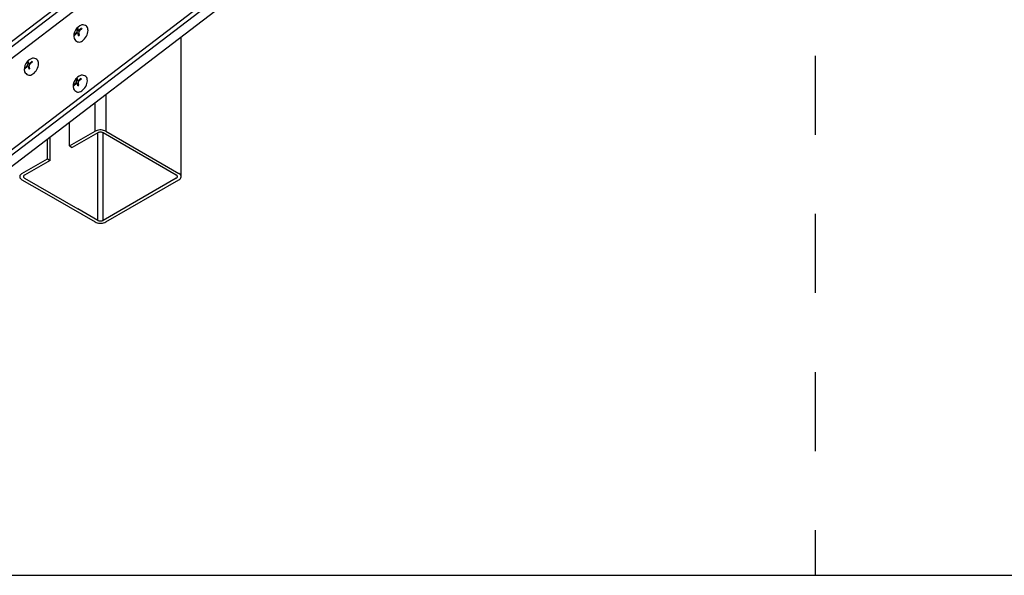
# Model space of a CAD drawing. Extents: x 6315 to 33884, y 4455 to 13365.
# Drawn here: x 16874 to 17340, y 6724 to 6987 of the extents above; entities that cross this region are included whole.
import ezdxf

# ---------------------------------------------------------------- set-up
doc = ezdxf.new("R2010")
doc.units = 0
doc.header["$LTSCALE"] = 30
doc.header["$MEASUREMENT"] = 0
doc.linetypes.add('DASHED1', pattern=[2.5, 1.25, -1.25])
for name, color, linetype in [('_1-3_________', 7, 'CONTINUOUS'), ('_5-0______SZ_', 7, 'CONTINUOUS'), ('_9-0______SZ_', 7, 'CONTINUOUS')]:
    doc.layers.add(name, color=color, linetype=linetype)

msp = doc.modelspace()

# ---------------------------------------------------------------- linework, layer by layer
at = {"layer": '_1-3_________', "color": 5, "linetype": 'DASHED1'}
msp.add_line((17250.86, 12145.1), (17250.86, 6723.67), dxfattribs=at)
at = {"layer": '_1-3_________', "color": 4, "linetype": 'Continuous'}
msp.add_line((14679.43, 6723.67), (18108, 6723.67), dxfattribs=at)
at = {"layer": '_5-0______SZ_', "color": 4, "linetype": 'Continuous'}
for p, q in [((17289.7, 7297.39), (16578.06, 6753.83)), ((17290.88, 7295.85), (16581.95, 6754.36)), ((17302.04, 7298.83), (16586.12, 6752.01)), ((17314.47, 7264.96), (16608.85, 6726.01)), ((17315.65, 7263.42), (16613.37, 6727.01)), ((17326.72, 7266.52), (16619.69, 6726.49)), ((16900.73, 6983.07), (16901.09, 6983.38)), ((16900.73, 6983.07), (16901.04, 6981.94)), ((16901.09, 6983.38), (16901.39, 6982.25)), ((16903.08, 6983.2), (16901.94, 6982.2)), ((16903.18, 6982.85), (16902.04, 6981.85)), ((16903.08, 6983.2), (16903.18, 6982.85)), ((16905.52, 6983.92), (16905.33, 6984.07)), ((16905.8, 6983.57), (16905.52, 6983.92)), ((16906, 6983.12), (16905.8, 6983.57)), ((16906.1, 6982.6), (16906, 6983.12)), ((16906.12, 6982.01), (16906.1, 6982.6)), ((16899.58, 6980.1), (16900.72, 6981.11)), ((16899.68, 6979.75), (16899.58, 6980.1)), ((16899.68, 6979.75), (16900.81, 6980.76)), ((16900.66, 6981.06), (16900.73, 6981.12)), ((16900.66, 6981.06), (16900.66, 6981.06)), ((16900.73, 6981.12), (16900.81, 6981.2)), ((16900.81, 6981.2), (16900.87, 6981.28)), ((16900.87, 6981.28), (16900.93, 6981.38)), ((16900.89, 6980.82), (16900.88, 6980.81)), ((16900.97, 6980.87), (16900.89, 6980.82)), ((16900.93, 6981.38), (16900.98, 6981.48)), ((16901.04, 6980.89), (16900.97, 6980.87)), ((16900.98, 6981.48), (16901.02, 6981.58)), ((16901.02, 6981.58), (16901.04, 6981.68)), ((16901.04, 6981.68), (16901.05, 6981.78)), ((16901.12, 6980.91), (16901.04, 6980.89)), ((16901.05, 6981.78), (16901.05, 6981.86)), ((16901.19, 6980.9), (16901.12, 6980.91)), ((16901.25, 6980.88), (16901.19, 6980.9)), ((16901.3, 6980.84), (16901.25, 6980.88)), ((16901.34, 6980.78), (16901.3, 6980.84)), ((16901.37, 6980.71), (16901.34, 6980.78)), ((16901.67, 6979.57), (16901.37, 6980.71)), ((16901.38, 6980.63), (16901.37, 6980.71)), ((16901.38, 6980.63), (16901.38, 6980.63)), ((16901.39, 6982.25), (16901.39, 6982.25)), ((16901.39, 6982.25), (16901.42, 6982.18)), ((16901.42, 6982.18), (16901.46, 6982.12)), ((16901.46, 6982.12), (16901.51, 6982.08)), ((16901.51, 6982.08), (16901.57, 6982.06)), ((16901.57, 6982.06), (16901.64, 6982.05)), ((16901.64, 6982.05), (16901.71, 6982.06)), ((16901.67, 6979.57), (16902.02, 6979.88)), ((16901.72, 6981.27), (16901.7, 6981.18)), ((16901.7, 6981.18), (16901.71, 6981.1)), ((16901.71, 6982.06), (16901.79, 6982.09)), ((16901.74, 6981.37), (16901.72, 6981.27)), ((16902.02, 6979.88), (16901.72, 6981.02)), ((16901.78, 6981.48), (16901.74, 6981.37)), ((16901.83, 6981.58), (16901.78, 6981.48)), ((16901.79, 6982.09), (16901.87, 6982.14)), ((16901.88, 6981.67), (16901.83, 6981.58)), ((16901.87, 6982.14), (16901.94, 6982.2)), ((16901.95, 6981.76), (16901.88, 6981.67)), ((16902.03, 6981.83), (16901.95, 6981.76)), ((16902.1, 6981.9), (16902.03, 6981.83)), ((16902.1, 6981.9), (16902.1, 6981.9)), ((16904.02, 6977.67), (16904.5, 6978.18)), ((16904.5, 6978.18), (16904.94, 6978.75)), ((16904.94, 6978.75), (16905.33, 6979.38)), ((16905.33, 6979.38), (16905.65, 6980.04)), ((16905.65, 6980.04), (16905.89, 6980.71)), ((16905.89, 6980.71), (16906.05, 6981.37)), ((16906.05, 6981.37), (16906.12, 6982.01)), ((16901.11, 6976.76), (16901.11, 6976.76)), ((16901.11, 6976.76), (16901.52, 6976.63)), ((16901.52, 6976.63), (16901.98, 6976.61)), ((16901.98, 6976.61), (16902.47, 6976.71)), ((16902.47, 6976.71), (16902.99, 6976.93)), ((16902.99, 6976.93), (16903.51, 6977.25)), ((16903.51, 6977.25), (16904.02, 6977.67)), ((16876.1, 6964.34), (16877.23, 6965.35)), ((16876.19, 6963.99), (16876.1, 6964.34)), ((16876.19, 6963.99), (16877.33, 6965)), ((16877.17, 6965.29), (16877.25, 6965.36)), ((16877.17, 6965.29), (16877.17, 6965.29)), ((16877.25, 6967.31), (16877.6, 6967.62)), ((16877.25, 6967.31), (16877.55, 6966.17)), ((16877.25, 6965.36), (16877.32, 6965.43)), ((16877.32, 6965.43), (16877.39, 6965.52)), ((16877.39, 6965.52), (16877.45, 6965.62)), ((16877.4, 6965.05), (16877.39, 6965.05)), ((16877.48, 6965.1), (16877.4, 6965.05)), ((16877.45, 6965.62), (16877.5, 6965.72)), ((16877.56, 6965.13), (16877.48, 6965.1)), ((16877.5, 6965.72), (16877.53, 6965.82)), ((16877.53, 6965.82), (16877.56, 6965.92)), ((16877.56, 6965.92), (16877.57, 6966.01)), ((16877.63, 6965.14), (16877.56, 6965.13)), ((16877.57, 6966.01), (16877.57, 6966.09)), ((16877.6, 6967.62), (16877.9, 6966.48)), ((16877.7, 6965.14), (16877.63, 6965.14)), ((16877.76, 6965.11), (16877.7, 6965.14)), ((16877.81, 6965.07), (16877.76, 6965.11)), ((16877.85, 6965.02), (16877.81, 6965.07)), ((16877.88, 6964.95), (16877.85, 6965.02)), ((16878.19, 6963.81), (16877.88, 6964.95)), ((16877.89, 6964.87), (16877.88, 6964.95)), ((16877.89, 6964.87), (16877.89, 6964.87)), ((16877.9, 6966.48), (16877.9, 6966.48)), ((16877.9, 6966.48), (16877.93, 6966.41)), ((16877.93, 6966.41), (16877.97, 6966.35)), ((16877.97, 6966.35), (16878.02, 6966.31)), ((16878.02, 6966.31), (16878.08, 6966.29)), ((16878.08, 6966.29), (16878.15, 6966.28)), ((16878.15, 6966.28), (16878.22, 6966.3)), ((16878.19, 6963.81), (16878.54, 6964.12)), ((16878.22, 6966.3), (16878.3, 6966.32)), ((16878.23, 6965.51), (16878.22, 6965.41)), ((16878.22, 6965.41), (16878.22, 6965.33)), ((16878.25, 6965.61), (16878.23, 6965.51)), ((16878.54, 6964.12), (16878.23, 6965.26)), ((16878.29, 6965.71), (16878.25, 6965.61)), ((16878.34, 6965.81), (16878.29, 6965.71)), ((16878.3, 6966.32), (16878.38, 6966.37)), ((16878.4, 6965.91), (16878.34, 6965.81)), ((16878.38, 6966.37), (16878.46, 6966.43)), ((16878.47, 6965.99), (16878.4, 6965.91)), ((16879.59, 6967.44), (16878.46, 6966.43)), ((16878.54, 6966.07), (16878.47, 6965.99)), ((16878.62, 6966.13), (16878.54, 6966.07)), ((16879.69, 6967.09), (16878.55, 6966.08)), ((16878.62, 6966.13), (16878.62, 6966.13)), ((16879.59, 6967.44), (16879.69, 6967.09)), ((16882.04, 6968.15), (16881.84, 6968.31)), ((16881.84, 6963.61), (16882.16, 6964.27)), ((16882.31, 6967.8), (16882.04, 6968.15)), ((16882.16, 6964.27), (16882.41, 6964.94)), ((16882.51, 6967.36), (16882.31, 6967.8)), ((16882.41, 6964.94), (16882.57, 6965.61)), ((16882.62, 6966.84), (16882.51, 6967.36)), ((16882.57, 6965.61), (16882.64, 6966.25)), ((16882.64, 6966.25), (16882.62, 6966.84)), ((16877.62, 6961), (16877.62, 6961)), ((16877.62, 6961), (16878.03, 6960.86)), ((16878.03, 6960.86), (16878.49, 6960.85)), ((16878.49, 6960.85), (16878.99, 6960.95)), ((16878.99, 6960.95), (16879.5, 6961.16)), ((16879.5, 6961.16), (16880.02, 6961.49)), ((16880.02, 6961.49), (16880.53, 6961.91)), ((16880.53, 6961.91), (16881.01, 6962.41)), ((16881.01, 6962.41), (16881.46, 6962.99)), ((16881.46, 6962.99), (16881.84, 6963.61)), ((16900.41, 6959.26), (16900.76, 6959.57)), ((16900.41, 6959.26), (16900.72, 6958.13)), ((16900.76, 6959.57), (16901.07, 6958.44)), ((16902.76, 6959.4), (16901.62, 6958.39)), ((16902.76, 6959.4), (16902.85, 6959.05)), ((16905.2, 6960.11), (16905.01, 6960.27)), ((16905.48, 6959.76), (16905.2, 6960.11)), ((16905.67, 6959.32), (16905.48, 6959.76)), ((16905.78, 6958.79), (16905.67, 6959.32)), ((16899.26, 6956.29), (16900.4, 6957.3)), ((16899.36, 6955.94), (16899.26, 6956.29)), ((16899.36, 6955.94), (16900.49, 6956.95)), ((16900.33, 6957.25), (16900.41, 6957.31)), ((16900.33, 6957.25), (16900.33, 6957.25)), ((16900.41, 6957.31), (16900.48, 6957.39)), ((16900.48, 6957.39), (16900.55, 6957.48)), ((16900.55, 6957.48), (16900.61, 6957.57)), ((16900.57, 6957.01), (16900.56, 6957)), ((16900.64, 6957.06), (16900.57, 6957.01)), ((16900.61, 6957.57), (16900.66, 6957.67)), ((16900.72, 6957.09), (16900.64, 6957.06)), ((16900.66, 6957.67), (16900.7, 6957.77)), ((16900.7, 6957.77), (16900.72, 6957.87)), ((16900.72, 6957.87), (16900.73, 6957.97)), ((16900.8, 6957.1), (16900.72, 6957.09)), ((16900.73, 6957.97), (16900.73, 6958.05)), ((16900.86, 6957.09), (16900.8, 6957.1)), ((16900.93, 6957.07), (16900.86, 6957.09)), ((16900.98, 6957.03), (16900.93, 6957.07)), ((16901.02, 6956.98), (16900.98, 6957.03)), ((16901.04, 6956.91), (16901.02, 6956.98)), ((16901.06, 6956.83), (16901.04, 6956.91)), ((16901.35, 6955.77), (16901.05, 6956.9)), ((16901.06, 6956.83), (16901.06, 6956.83)), ((16901.07, 6958.44), (16901.07, 6958.44)), ((16901.07, 6958.44), (16901.09, 6958.37)), ((16901.09, 6958.37), (16901.13, 6958.31)), ((16901.13, 6958.31), (16901.18, 6958.27)), ((16901.18, 6958.27), (16901.24, 6958.25)), ((16901.24, 6958.25), (16901.31, 6958.24)), ((16901.31, 6958.24), (16901.39, 6958.25)), ((16901.35, 6955.77), (16901.7, 6956.08)), ((16901.39, 6957.47), (16901.38, 6957.37)), ((16901.38, 6957.37), (16901.38, 6957.29)), ((16901.39, 6958.25), (16901.47, 6958.28)), ((16901.42, 6957.57), (16901.39, 6957.47)), ((16901.7, 6956.08), (16901.4, 6957.21)), ((16901.45, 6957.67), (16901.42, 6957.57)), ((16901.5, 6957.77), (16901.45, 6957.67)), ((16901.47, 6958.28), (16901.54, 6958.33)), ((16901.56, 6957.86), (16901.5, 6957.77)), ((16901.54, 6958.33), (16901.62, 6958.39)), ((16901.63, 6957.95), (16901.56, 6957.86)), ((16901.7, 6958.03), (16901.63, 6957.95)), ((16901.78, 6958.09), (16901.7, 6958.03)), ((16902.85, 6959.05), (16901.72, 6958.04)), ((16901.78, 6958.09), (16901.78, 6958.09)), ((16904.18, 6954.37), (16904.62, 6954.94)), ((16904.62, 6954.94), (16905.01, 6955.57)), ((16905.01, 6955.57), (16905.33, 6956.23)), ((16905.33, 6956.23), (16905.57, 6956.9)), ((16905.57, 6956.9), (16905.73, 6957.57)), ((16905.73, 6957.57), (16905.8, 6958.2)), ((16905.8, 6958.2), (16905.78, 6958.79)), ((16900.78, 6952.95), (16900.78, 6952.95)), ((16900.78, 6952.95), (16901.19, 6952.82)), ((16901.19, 6952.82), (16901.65, 6952.8)), ((16901.65, 6952.8), (16902.15, 6952.91)), ((16902.15, 6952.91), (16902.67, 6953.12)), ((16902.67, 6953.12), (16903.19, 6953.44)), ((16903.19, 6953.44), (16903.7, 6953.86)), ((16903.7, 6953.86), (16904.18, 6954.37))]:
    msp.add_line(p, q, dxfattribs=at)
at = {"layer": '_5-0______SZ_', "color": 2, "linetype": 'Continuous'}
for p, q in [((16950.29, 6912.79), (16950.29, 6979)), ((16914.55, 6951.71), (16914.55, 6934.29)), ((16909.46, 6934.29), (16909.46, 6947.82)), ((16897.39, 6927.32), (16897.39, 6938.6)), ((16888.12, 6920.49), (16888.12, 6931.52)), ((16897.39, 6927.32), (16909.46, 6934.29)), ((16910.74, 6933.55), (16898.67, 6926.58)), ((16909.94, 6934.52), (16909.46, 6934.29)), ((16910.49, 6934.7), (16909.94, 6934.52)), ((16911.08, 6934.82), (16910.49, 6934.7)), ((16910.98, 6933.67), (16910.73, 6933.55)), ((16910.74, 6892.03), (16910.74, 6933.55)), ((16911.25, 6933.76), (16910.98, 6933.67)), ((16911.69, 6934.89), (16911.08, 6934.82)), ((16911.54, 6933.82), (16911.25, 6933.76)), ((16911.85, 6933.85), (16911.54, 6933.82)), ((16912.32, 6934.89), (16911.69, 6934.89)), ((16912.16, 6933.85), (16911.85, 6933.85)), ((16912.47, 6933.82), (16912.16, 6933.85)), ((16912.94, 6934.82), (16912.32, 6934.89)), ((16912.77, 6933.76), (16912.47, 6933.82)), ((16913.04, 6933.67), (16912.77, 6933.76)), ((16913.53, 6934.7), (16912.94, 6934.82)), ((16913.28, 6933.55), (16913.04, 6933.67)), ((16947.96, 6913.53), (16913.28, 6933.55)), ((16913.28, 6892.03), (16913.28, 6933.55)), ((16913.28, 6933.55), (16913.28, 6933.55)), ((16914.07, 6934.52), (16913.53, 6934.7)), ((16914.55, 6934.29), (16914.07, 6934.52)), ((16914.55, 6934.29), (16949.24, 6914.26)), ((16914.55, 6934.29), (16914.55, 6934.29)), ((16886.85, 6921.23), (16886.85, 6930.55)), ((16897.39, 6927.32), (16898.67, 6926.58)), ((16874.78, 6914.26), (16886.85, 6921.23)), ((16888.12, 6920.49), (16876.05, 6913.53)), ((16886.85, 6921.23), (16888.12, 6920.49)), ((16873.85, 6913.33), (16873.74, 6912.97)), ((16873.74, 6912.97), (16873.74, 6912.61)), ((16873.74, 6912.61), (16873.85, 6912.25)), ((16874.06, 6913.67), (16873.85, 6913.33)), ((16874.37, 6913.98), (16874.06, 6913.67)), ((16874.78, 6914.26), (16874.37, 6913.98)), ((16874.78, 6914.26), (16874.78, 6914.26)), ((16875.59, 6913.06), (16875.53, 6912.88)), ((16875.53, 6912.88), (16875.53, 6912.7)), ((16875.53, 6912.7), (16875.59, 6912.52)), ((16875.69, 6913.23), (16875.59, 6913.06)), ((16875.59, 6912.52), (16875.69, 6912.35)), ((16875.85, 6913.39), (16875.69, 6913.23)), ((16876.05, 6913.53), (16875.85, 6913.39)), ((16876.05, 6913.53), (16876.05, 6913.53)), ((16948.17, 6913.39), (16947.96, 6913.53)), ((16948.32, 6913.23), (16948.17, 6913.39)), ((16948.43, 6913.06), (16948.32, 6913.23)), ((16948.32, 6912.35), (16948.43, 6912.52)), ((16948.48, 6912.88), (16948.43, 6913.06)), ((16948.43, 6912.52), (16948.48, 6912.7)), ((16948.48, 6912.7), (16948.48, 6912.88)), ((16949.64, 6913.98), (16949.24, 6914.26)), ((16949.95, 6913.67), (16949.64, 6913.98)), ((16950.17, 6913.33), (16949.95, 6913.67)), ((16950.28, 6912.97), (16950.17, 6913.33)), ((16950.17, 6912.25), (16950.28, 6912.61)), ((16950.28, 6912.61), (16950.28, 6912.97)), ((16873.85, 6912.25), (16874.06, 6911.91)), ((16874.06, 6911.91), (16874.37, 6911.6)), ((16874.37, 6911.6), (16874.78, 6911.32)), ((16874.78, 6911.32), (16884.17, 6905.9)), ((16875.69, 6912.35), (16875.85, 6912.2)), ((16875.85, 6912.2), (16876.05, 6912.06)), ((16876.05, 6912.06), (16901.35, 6897.45)), ((16947.96, 6912.06), (16913.28, 6892.03)), ((16914.55, 6891.3), (16949.24, 6911.32)), ((16947.96, 6912.06), (16948.17, 6912.2)), ((16947.96, 6912.06), (16947.96, 6912.06)), ((16948.17, 6912.2), (16948.32, 6912.35)), ((16949.24, 6911.32), (16949.64, 6911.6)), ((16949.24, 6911.32), (16949.24, 6911.32)), ((16949.64, 6911.6), (16949.95, 6911.91)), ((16949.95, 6911.91), (16950.17, 6912.25)), ((16884.17, 6905.9), (16909.46, 6891.3)), ((16910.74, 6892.03), (16901.35, 6897.45)), ((16909.46, 6891.3), (16909.46, 6891.3)), ((16909.46, 6891.3), (16909.94, 6891.06)), ((16909.94, 6891.06), (16910.49, 6890.88)), ((16910.49, 6890.88), (16911.08, 6890.76)), ((16910.73, 6892.03), (16910.73, 6892.03)), ((16910.73, 6892.03), (16910.98, 6891.92)), ((16910.98, 6891.92), (16911.25, 6891.82)), ((16911.08, 6890.76), (16911.69, 6890.7)), ((16911.25, 6891.82), (16911.54, 6891.76)), ((16911.54, 6891.76), (16911.85, 6891.73)), ((16911.69, 6890.7), (16912.32, 6890.7)), ((16911.85, 6891.73), (16912.16, 6891.73)), ((16912.16, 6891.73), (16912.47, 6891.76)), ((16912.32, 6890.7), (16912.94, 6890.76)), ((16912.47, 6891.76), (16912.77, 6891.82)), ((16912.77, 6891.82), (16913.04, 6891.92)), ((16912.94, 6890.76), (16913.53, 6890.88)), ((16913.04, 6891.92), (16913.28, 6892.03)), ((16913.53, 6890.88), (16914.07, 6891.06)), ((16914.07, 6891.06), (16914.55, 6891.3))]:
    msp.add_line(p, q, dxfattribs=at)
at = {"layer": '_5-0______SZ_', "color": 4, "linetype": 'Continuous'}
for centre, radius, start, end in [((16904.86, 6979.47), 5.48, 107.2068, 192.7932), ((16903.54, 6981.91), 2.81, 50.3671, 96.0893), ((16902.76, 6980.11), 3.74, 209.8344, 243.7092), ((16881.38, 6963.7), 5.48, 107.2068, 192.7932), ((16880.05, 6966.15), 2.81, 50.3671, 96.0893), ((16879.28, 6964.35), 3.74, 209.8344, 243.7092), ((16904.54, 6955.66), 5.48, 107.2068, 192.7932), ((16903.22, 6958.11), 2.81, 50.3671, 96.0893), ((16902.44, 6956.31), 3.74, 209.8344, 243.7092)]:
    msp.add_arc(centre, radius, start, end, dxfattribs=at)
at = {"layer": '_9-0______SZ_', "color": 4, "linetype": 'Continuous'}
msp.add_line((14679.43, 6723.67), (18108, 6723.67), dxfattribs=at)

doc.saveas('drawing.dxf')
